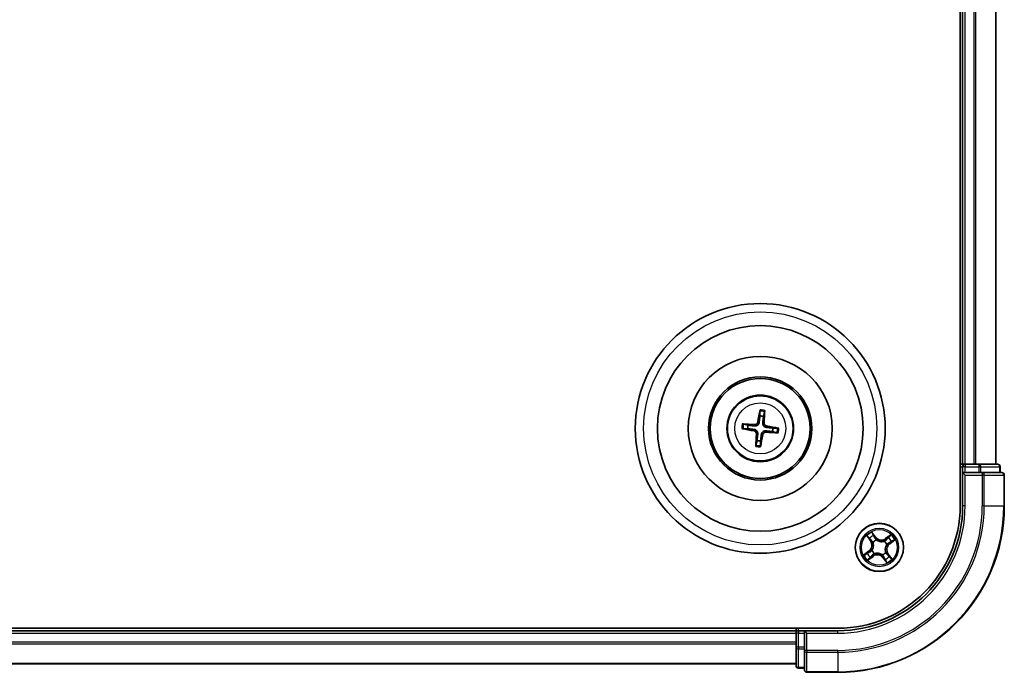
# Model space of a CAD drawing. Units: millimetres. Extents: x 0 to 7284, y 0 to 1546.
# Drawn here: x 2078 to 2196, y 789 to 868 of the extents above; entities that cross this region are included whole.
import ezdxf

# ---------------------------------------------------------------- set-up
doc = ezdxf.new("R2010")
doc.units = ezdxf.units.MM
doc.layers.add('Visible (ISO)', color=7, linetype='Continuous', lineweight=35)
doc.layers.add('Visible Narrow (ISO)', color=7, linetype='Continuous', lineweight=25)

msp = doc.modelspace()

# ---------------------------------------------------------------- linework, layer by layer
at = {"layer": 'Visible (ISO)'}
for p, q in [((2190.5106, 929.1573), (2190.5106, 809.1573)), ((2190.8106, 924.1573), (2190.8106, 814.1573)), ((2194.8106, 814.1573), (2194.8106, 924.1573)), ((2166.4718, 820.5301), (2166.4757, 819.9583)), ((2166.8963, 819.9083), (2167.0342, 820.4632)), ((2164.4378, 818.4185), (2165.0095, 818.4224)), ((2165.0595, 818.8431), (2164.5046, 818.9809)), ((2167.9616, 818.0715), (2168.5165, 817.9337)), ((2168.5833, 818.4961), (2168.0116, 818.4922)), ((2166.1248, 817.0063), (2165.9869, 816.4514)), ((2166.5493, 816.3845), (2166.5454, 816.9563)), ((2190.8106, 814.1573), (2190.5106, 814.1573)), ((2191.1106, 814.1573), (2190.8106, 814.1573)), ((2190.8106, 813.8573), (2190.8106, 813.1573)), ((2192.17, 814.1573), (2191.1106, 814.1573)), ((2192.3936, 814.1573), (2192.17, 814.1573)), ((2192.7692, 814.1573), (2192.3936, 814.1573)), ((2195.0106, 814.1573), (2192.7692, 814.1573)), ((2195.3106, 813.1573), (2195.3106, 813.8573)), ((2190.8106, 813.1573), (2190.8106, 809.1573)), ((2190.8106, 813.1573), (2191.1106, 812.8573)), ((2191.1106, 813.1573), (2190.8106, 813.1573)), ((2191.1106, 813.1573), (2192.7692, 813.1573)), ((2193.17, 813.1573), (2192.7692, 813.1573)), ((2195.5106, 813.1573), (2193.17, 813.1573)), ((2195.8106, 809.1573), (2195.8106, 812.8573)), ((2175.8106, 794.4573), (1855.8106, 794.4573)), ((2170.8106, 794.4573), (2170.8106, 794.1573)), ((2170.8106, 794.1573), (1860.8106, 794.1573)), ((2170.8106, 794.1573), (2170.8106, 793.8573)), ((2170.8106, 793.8573), (2170.8106, 792.7978)), ((2171.8106, 794.1573), (2171.1106, 794.1573)), ((2172.1106, 793.8573), (2171.8106, 794.1573)), ((2175.8106, 794.1573), (2171.8106, 794.1573)), ((2171.8106, 794.1573), (2171.8106, 793.8573)), ((2171.8106, 792.1987), (2171.8106, 793.8573)), ((2170.8106, 792.7978), (2170.8106, 792.5742)), ((2170.8106, 792.5742), (2170.8106, 792.1987)), ((2170.8106, 792.1987), (2170.8106, 789.9573)), ((2171.8106, 792.1987), (2171.8106, 791.7978)), ((2171.8106, 791.7978), (2171.8106, 789.4573)), ((1860.8106, 790.1573), (2170.8106, 790.1573)), ((2171.1106, 789.6573), (2171.8106, 789.6573)), ((2172.1106, 789.1573), (2175.8106, 789.1573))]:
    msp.add_line(p, q, dxfattribs=at)
for centre, radius in [((2166.5106, 818.4573), 15), ((2166.5106, 818.4573), 12.35), ((2166.5106, 818.4573), 8.65), ((2166.5106, 818.4573), 6.2), ((2166.5106, 818.4573), 6), ((2166.5106, 818.4573), 4), ((2180.8106, 804.1573), 2.9)]:
    msp.add_circle(centre, radius, dxfattribs=at)
for centre, radius, start, end in [((2166.5106, 818.4573), 1.5014, 75.111042, 91.331639), ((2166.5106, 818.4573), 1.5014, 165.111042, 181.331639), ((2166.5106, 818.4573), 1.5014, 345.111042, 1.331639), ((2166.5106, 818.4573), 1.5014, 255.111042, 271.331639), ((2191.1106, 813.8573), 0.3, 90, 180), ((2195.0106, 813.8573), 0.3, 0, 90), ((2195.5106, 812.8573), 0.3, 0, 90), ((2175.8106, 809.1573), 20, 270, 0), ((2175.8106, 809.1573), 15, 270, 0), ((2175.8106, 809.1573), 14.7, 270, 0), ((2171.1106, 793.8573), 0.3, 90, 180), ((2171.1106, 789.9573), 0.3, 180, 270), ((2172.1106, 789.4573), 0.3, 180, 270)]:
    msp.add_arc(centre, radius, start, end, dxfattribs=at)
for centre, major_axis, start_param, end_param in [((2166.6484, 818.4337), (-1.0965, -6.4053), 4.36827571, 4.60726001), ((2166.3711, 818.4667), (0.4356, 6.4839), 4.81751795, 5.05650225), ((2166.5341, 818.5951), (6.4053, -1.0965), 4.36827571, 4.60726001), ((2166.5012, 818.3178), (-6.4839, 0.4356), 4.81751795, 5.05650225), ((2166.487, 818.3195), (-6.4053, 1.0965), 4.36827571, 4.60726001), ((2166.6501, 818.4479), (-0.4356, -6.4839), 4.81751795, 5.05650225), ((2166.3727, 818.4809), (1.0965, 6.4053), 4.36827571, 4.60726001), ((2166.5199, 818.5968), (6.4839, -0.4356), 4.81751795, 5.05650225)]:
    msp.add_ellipse(centre, major_axis=major_axis, ratio=0.08715574, start_param=start_param, end_param=end_param, dxfattribs=at)
for points, knots in [([(2166.4718, 820.5301), (2166.4718, 820.5361), (2166.4721, 820.5445), (2166.4738, 820.5642), (2166.4755, 820.5795), (2166.4793, 820.6081), (2166.4821, 820.6263), (2166.4871, 820.6555), (2166.4901, 820.6713), (2166.4928, 820.6846)], [0.0427285001, 0.0427285001, 0.0427285001, 0.0427285001, 0.0464696768, 0.0464696768, 0.0511089018, 0.0511089018, 0.0558160505, 0.0558160505, 0.05997866, 0.05997866, 0.05997866, 0.05997866]), ([(2167.05, 820.6184), (2167.0495, 820.6048), (2167.0486, 820.5887), (2167.0467, 820.5592), (2167.0451, 820.5408), (2167.0421, 820.5122), (2167.0402, 820.4969), (2167.0372, 820.4773), (2167.0356, 820.4691), (2167.0342, 820.4632)], [0.0145600729, 0.0145600729, 0.0145600729, 0.0145600729, 0.0187226824, 0.0187226824, 0.0234298311, 0.0234298311, 0.0280690561, 0.0280690561, 0.0318102328, 0.0318102328, 0.0318102328, 0.0318102328]), ([(2166.2082, 819.2009), (2166.2009, 819.1601), (2166.185, 819.1179), (2166.1376, 819.0433), (2166.1061, 819.0109), (2166.038, 818.9626), (2165.997, 818.9436), (2165.9224, 818.9263), (2165.8898, 818.9237), (2165.8585, 818.9255)], [0, 0, 0, 0, 0.0124997785, 0.0124997785, 0.0249995571, 0.0249995571, 0.0375236714, 0.0375236714, 0.0466766062, 0.0466766062, 0.0466766062, 0.0466766062]), ([(2164.4378, 818.4185), (2164.4318, 818.4185), (2164.4234, 818.4189), (2164.4037, 818.4205), (2164.3883, 818.4222), (2164.3598, 818.4261), (2164.3415, 818.4289), (2164.3124, 818.4339), (2164.2966, 818.4368), (2164.2833, 818.4395)], [0.0427285001, 0.0427285001, 0.0427285001, 0.0427285001, 0.0464696768, 0.0464696768, 0.0511089018, 0.0511089018, 0.0558160505, 0.0558160505, 0.05997866, 0.05997866, 0.05997866, 0.05997866]), ([(2164.3495, 818.9967), (2164.3631, 818.9962), (2164.3791, 818.9954), (2164.4086, 818.9934), (2164.427, 818.9919), (2164.4557, 818.9889), (2164.471, 818.987), (2164.4905, 818.9839), (2164.4988, 818.9823), (2164.5046, 818.9809)], [0.0145600729, 0.0145600729, 0.0145600729, 0.0145600729, 0.0187226824, 0.0187226824, 0.0234298311, 0.0234298311, 0.0280690561, 0.0280690561, 0.0318102328, 0.0318102328, 0.0318102328, 0.0318102328]), ([(2165.767, 818.155), (2165.8077, 818.1476), (2165.8499, 818.1317), (2165.9245, 818.0843), (2165.957, 818.0528), (2166.0052, 817.9848), (2166.0242, 817.9437), (2166.0415, 817.8691), (2166.0442, 817.8365), (2166.0424, 817.8053)], [0, 0, 0, 0, 0.0124997785, 0.0124997785, 0.0249995571, 0.0249995571, 0.0375236714, 0.0375236714, 0.0466766062, 0.0466766062, 0.0466766062, 0.0466766062]), ([(2165.796, 818.3243), (2165.8399, 818.3188), (2165.8833, 818.3071), (2165.9565, 818.2769), (2165.9926, 818.2572), (2166.0595, 818.2074), (2166.0903, 818.1773), (2166.1398, 818.1144), (2166.1619, 818.0774), (2166.1946, 818.0008), (2166.2053, 817.9609), (2166.2175, 817.8827), (2166.2187, 817.8378), (2166.2138, 817.7938)], [0.2229562709, 0.2229562709, 0.2229562709, 0.2229562709, 0.2366879527, 0.2366879527, 0.2486991176, 0.2486991176, 0.2607102824, 0.2607102824, 0.2727214473, 0.2727214473, 0.2847326122, 0.2847326122, 0.298464294, 0.298464294, 0.298464294, 0.298464294]), ([(2166.3776, 819.1719), (2166.3721, 819.128), (2166.3604, 819.0846), (2166.3302, 819.0114), (2166.3104, 818.9752), (2166.2606, 818.9083), (2166.2305, 818.8776), (2166.1676, 818.8281), (2166.1307, 818.806), (2166.054, 818.7733), (2166.0142, 818.7626), (2165.936, 818.7504), (2165.891, 818.7492), (2165.847, 818.7541)], [0.2229562709, 0.2229562709, 0.2229562709, 0.2229562709, 0.2366879527, 0.2366879527, 0.2486991176, 0.2486991176, 0.2607102824, 0.2607102824, 0.2727214473, 0.2727214473, 0.2847326122, 0.2847326122, 0.298464294, 0.298464294, 0.298464294, 0.298464294]), ([(2166.6435, 817.7427), (2166.649, 817.7866), (2166.6607, 817.83), (2166.6909, 817.9032), (2166.7107, 817.9394), (2166.7605, 818.0063), (2166.7906, 818.037), (2166.8535, 818.0866), (2166.8904, 818.1086), (2166.9671, 818.1413), (2167.0069, 818.152), (2167.0851, 818.1643), (2167.1301, 818.1655), (2167.1741, 818.1605)], [0.2229562709, 0.2229562709, 0.2229562709, 0.2229562709, 0.2366879527, 0.2366879527, 0.2486991176, 0.2486991176, 0.2607102824, 0.2607102824, 0.2727214473, 0.2727214473, 0.2847326122, 0.2847326122, 0.298464294, 0.298464294, 0.298464294, 0.298464294]), ([(2167.2252, 818.5903), (2167.1812, 818.5958), (2167.1378, 818.6075), (2167.0646, 818.6377), (2167.0285, 818.6575), (2166.9616, 818.7072), (2166.9308, 818.7373), (2166.8813, 818.8002), (2166.8592, 818.8372), (2166.8265, 818.9139), (2166.8158, 818.9537), (2166.8036, 819.0319), (2166.8024, 819.0768), (2166.8073, 819.1208)], [0.2229562709, 0.2229562709, 0.2229562709, 0.2229562709, 0.2366879527, 0.2366879527, 0.2486991176, 0.2486991176, 0.2607102824, 0.2607102824, 0.2727214473, 0.2727214473, 0.2847326122, 0.2847326122, 0.298464294, 0.298464294, 0.298464294, 0.298464294]), ([(2167.2541, 818.7596), (2167.2134, 818.767), (2167.1712, 818.7829), (2167.0966, 818.8303), (2167.0641, 818.8618), (2167.0159, 818.9298), (2166.9969, 818.9709), (2166.9796, 819.0455), (2166.9769, 819.0781), (2166.9787, 819.1093)], [0, 0, 0, 0, 0.0124997785, 0.0124997785, 0.0249995571, 0.0249995571, 0.0375236714, 0.0375236714, 0.0466766062, 0.0466766062, 0.0466766062, 0.0466766062]), ([(2168.5833, 818.4961), (2168.5894, 818.4961), (2168.5977, 818.4957), (2168.6174, 818.4941), (2168.6328, 818.4924), (2168.6613, 818.4886), (2168.6796, 818.4858), (2168.7087, 818.4808), (2168.7245, 818.4778), (2168.7378, 818.4751)], [0.0427285001, 0.0427285001, 0.0427285001, 0.0427285001, 0.0464696768, 0.0464696768, 0.0511089018, 0.0511089018, 0.0558160505, 0.0558160505, 0.05997866, 0.05997866, 0.05997866, 0.05997866]), ([(2166.8129, 817.7137), (2166.8202, 817.7545), (2166.8361, 817.7967), (2166.8835, 817.8713), (2166.915, 817.9037), (2166.9831, 817.952), (2167.0241, 817.971), (2167.0987, 817.9883), (2167.1313, 817.9909), (2167.1626, 817.9891)], [0, 0, 0, 0, 0.0124997785, 0.0124997785, 0.0249995571, 0.0249995571, 0.0375236714, 0.0375236714, 0.0466766062, 0.0466766062, 0.0466766062, 0.0466766062]), ([(2168.6716, 817.9179), (2168.658, 817.9184), (2168.642, 817.9192), (2168.6125, 817.9212), (2168.5941, 817.9228), (2168.5654, 817.9257), (2168.5501, 817.9276), (2168.5306, 817.9307), (2168.5223, 817.9323), (2168.5165, 817.9337)], [0.0145600729, 0.0145600729, 0.0145600729, 0.0145600729, 0.0187226824, 0.0187226824, 0.0234298311, 0.0234298311, 0.0280690561, 0.0280690561, 0.0318102328, 0.0318102328, 0.0318102328, 0.0318102328]), ([(2165.9711, 816.2963), (2165.9716, 816.3098), (2165.9725, 816.3259), (2165.9744, 816.3554), (2165.976, 816.3738), (2165.979, 816.4024), (2165.9809, 816.4178), (2165.9839, 816.4373), (2165.9855, 816.4455), (2165.9869, 816.4514)], [0.0145600729, 0.0145600729, 0.0145600729, 0.0145600729, 0.0187226824, 0.0187226824, 0.0234298311, 0.0234298311, 0.0280690561, 0.0280690561, 0.0318102328, 0.0318102328, 0.0318102328, 0.0318102328]), ([(2166.5493, 816.3845), (2166.5494, 816.3785), (2166.549, 816.3701), (2166.5473, 816.3504), (2166.5456, 816.3351), (2166.5418, 816.3065), (2166.539, 816.2883), (2166.534, 816.2591), (2166.5311, 816.2433), (2166.5284, 816.23)], [0.0427285001, 0.0427285001, 0.0427285001, 0.0427285001, 0.0464696768, 0.0464696768, 0.0511089018, 0.0511089018, 0.0558160505, 0.0558160505, 0.05997866, 0.05997866, 0.05997866, 0.05997866])]:
    msp.add_open_spline(points, degree=3, knots=knots, dxfattribs=at)
for points, weights in [([(2166.4757, 819.9583), (2166.4097, 819.4271), (2166.3776, 819.1719)], [1, 1.44873413118, 1.8284082018]), ([(2166.8073, 819.1208), (2166.8359, 819.3765), (2166.8963, 819.9083)], [1.8284082018, 1.44873413118, 1]), ([(2165.0095, 818.4224), (2165.5407, 818.3565), (2165.796, 818.3243)], [1, 1.44873413118, 1.8284082018]), ([(2165.847, 818.7541), (2165.5914, 818.7827), (2165.0595, 818.8431)], [1.8284082018, 1.44873413118, 1]), ([(2167.1741, 818.1605), (2167.4297, 818.1319), (2167.9616, 818.0715)], [1.8284082018, 1.44873413118, 1]), ([(2168.0116, 818.4922), (2167.4804, 818.5581), (2167.2252, 818.5903)], [1, 1.44873413118, 1.8284082018]), ([(2166.2138, 817.7938), (2166.1852, 817.5381), (2166.1248, 817.0063)], [1.8284082018, 1.44873413118, 1]), ([(2166.5454, 816.9563), (2166.6114, 817.4875), (2166.6435, 817.7427)], [1, 1.44873413118, 1.8284082018])]:
    msp.add_rational_spline(points, weights, degree=2, dxfattribs=at)
at = {"layer": 'Visible Narrow (ISO)'}
for p, q in [((2191.1106, 814.1573), (2191.1106, 924.1573)), ((2192.17, 924.1573), (2192.17, 814.1573)), ((2192.4005, 814.1573), (2192.4005, 924.1573)), ((2194.741, 924.1573), (2194.741, 814.1573)), ((2166.2082, 819.2009), (2166.3776, 819.1719)), ((2165.767, 818.155), (2165.796, 818.3243)), ((2165.8585, 818.9255), (2165.847, 818.7541)), ((2166.9787, 819.1093), (2166.8073, 819.1208)), ((2167.1626, 817.9891), (2167.1741, 818.1605)), ((2167.2541, 818.7596), (2167.2252, 818.5903)), ((2166.0424, 817.8053), (2166.2138, 817.7938)), ((2166.8129, 817.7137), (2166.6435, 817.7427)), ((2190.5106, 813.8573), (2190.8106, 813.8573)), ((2191.1106, 813.8573), (2190.8106, 813.8573)), ((2191.1106, 814.1573), (2191.1106, 813.8573)), ((2191.1106, 813.1573), (2191.1106, 813.8573)), ((2191.1106, 813.8573), (2192.7692, 813.8573)), ((2192.7692, 814.1573), (2192.7692, 813.8573)), ((2192.9997, 813.8573), (2192.7692, 813.8573)), ((2192.7692, 813.8573), (2192.7692, 813.1573)), ((2192.9997, 813.8573), (2195.241, 813.8573)), ((2192.9997, 813.1573), (2192.9997, 813.8573)), ((2195.3106, 813.8573), (2195.241, 813.8573)), ((2195.241, 813.8573), (2195.241, 813.1573)), ((2191.1106, 809.1573), (2191.1106, 812.8573)), ((2191.1106, 812.8573), (2193.17, 812.8573)), ((2193.17, 813.1573), (2193.17, 812.8573)), ((2193.17, 812.8573), (2193.17, 809.1573)), ((2193.4005, 812.8573), (2193.17, 812.8573)), ((2193.4005, 809.1573), (2193.4005, 812.8573)), ((2193.4005, 812.8573), (2195.741, 812.8573)), ((2195.741, 812.8573), (2195.741, 809.1573)), ((2195.8106, 812.8573), (2195.741, 812.8573)), ((2191.1106, 809.1573), (2190.8106, 809.1573)), ((2193.4005, 809.1573), (2193.17, 809.1573)), ((2193.4005, 809.1573), (2195.741, 809.1573)), ((2195.741, 809.1573), (2195.8106, 809.1573)), ((2179.2875, 805.5444), (2179.743, 804.9117)), ((2179.7834, 804.9408), (2179.4971, 805.3386)), ((2180.3905, 805.3952), (2179.9132, 806.0117)), ((2180.0511, 805.7522), (2180.3511, 805.3647)), ((2180.3511, 805.3647), (2180.2937, 805.3202)), ((2180.3511, 805.3647), (2180.3905, 805.3952)), ((2180.4475, 805.0555), (2180.4555, 805.0358)), ((2182.1977, 805.6804), (2181.5649, 805.2249)), ((2181.594, 805.1844), (2181.5649, 805.2249)), ((2181.594, 805.1844), (2181.9918, 805.4708)), ((2181.594, 805.1844), (2181.6365, 805.1255)), ((2182.0484, 804.5774), (2182.6649, 805.0547)), ((2179.7834, 804.9408), (2179.743, 804.9117)), ((2179.7834, 804.9408), (2179.8424, 804.9832)), ((2180.0691, 804.7473), (2180.0525, 804.7605)), ((2181.4005, 804.8987), (2181.4138, 804.9154)), ((2181.7088, 804.5203), (2181.689, 804.5123)), ((2182.0179, 804.6168), (2181.9735, 804.6742)), ((2182.4055, 804.9168), (2182.0179, 804.6168)), ((2182.0179, 804.6168), (2182.0484, 804.5774)), ((2179.5727, 803.7372), (2178.9562, 803.26)), ((2179.2156, 803.3978), (2179.6032, 803.6979)), ((2179.4234, 802.6342), (2180.0562, 803.0897)), ((2179.6032, 803.6979), (2179.5727, 803.7372)), ((2179.6032, 803.6979), (2179.6476, 803.6404)), ((2180.0271, 803.1302), (2179.6293, 802.8438)), ((2179.9123, 803.7943), (2179.9321, 803.8023)), ((2180.0271, 803.1302), (2179.9846, 803.1891)), ((2180.0271, 803.1302), (2180.0562, 803.0897)), ((2180.2206, 803.4159), (2180.2073, 803.3992)), ((2181.1736, 803.2591), (2181.1656, 803.2789)), ((2181.27, 802.9499), (2181.2306, 802.9194)), ((2181.2306, 802.9194), (2181.7079, 802.303)), ((2181.27, 802.9499), (2181.3274, 802.9944)), ((2181.5701, 802.5624), (2181.27, 802.9499)), ((2181.552, 803.5674), (2181.5686, 803.5541)), ((2181.8377, 803.3738), (2181.7787, 803.3314)), ((2181.8377, 803.3738), (2181.8781, 803.4029)), ((2181.8377, 803.3738), (2182.124, 802.976)), ((2182.3336, 802.7702), (2181.8781, 803.4029)), ((2171.1106, 794.1573), (2171.1106, 794.4573)), ((1860.8106, 793.8573), (2170.8106, 793.8573)), ((2171.1106, 793.8573), (2170.8106, 793.8573)), ((2171.1106, 794.1573), (2171.1106, 793.8573)), ((2171.1106, 793.8573), (2171.8106, 793.8573)), ((2171.1106, 792.1987), (2171.1106, 793.8573)), ((2172.1106, 793.8573), (2175.8106, 793.8573)), ((2172.1106, 791.7978), (2172.1106, 793.8573)), ((2175.8106, 793.8573), (2175.8106, 794.1573)), ((2170.8106, 792.7978), (1860.8106, 792.7978)), ((1860.8106, 792.5674), (2170.8106, 792.5674)), ((2171.1106, 792.1987), (2170.8106, 792.1987)), ((2171.1106, 792.1987), (2171.1106, 791.9682)), ((2171.8106, 792.1987), (2171.1106, 792.1987)), ((2171.1106, 789.7268), (2171.1106, 791.9682)), ((2171.1106, 791.9682), (2171.8106, 791.9682)), ((2172.1106, 791.7978), (2171.8106, 791.7978)), ((2175.8106, 791.7978), (2172.1106, 791.7978)), ((2172.1106, 791.7978), (2172.1106, 791.5674)), ((2172.1106, 791.5674), (2175.8106, 791.5674)), ((2172.1106, 789.2268), (2172.1106, 791.5674)), ((2175.8106, 791.5674), (2175.8106, 791.7978)), ((2175.8106, 791.5674), (2175.8106, 789.2268)), ((2170.8106, 790.2268), (1860.8106, 790.2268)), ((2171.1106, 789.7268), (2171.1106, 789.6573)), ((2171.8106, 789.7268), (2171.1106, 789.7268)), ((2175.8106, 789.2268), (2172.1106, 789.2268)), ((2172.1106, 789.2268), (2172.1106, 789.1573)), ((2175.8106, 789.2268), (2175.8106, 789.1573))]:
    msp.add_line(p, q, dxfattribs=at)
for centre, radius in [((2166.5106, 818.4573), 14), ((2166.5106, 818.4573), 3.9074), ((2166.5106, 818.4573), 3.0689), ((2180.8106, 804.1573), 2.8677), ((2180.8106, 804.1573), 2.3092), ((2180.8106, 804.1573), 2.1415)]:
    msp.add_circle(centre, radius, dxfattribs=at)
for centre, radius, start, end in [((2166.5106, 818.4573), 2.0731, 75.370421, 91.072261), ((2166.5106, 818.4573), 2.2274, 75.98473, 90.457951), ((2166.5106, 818.4573), 2.2274, 165.98473, 180.457951), ((2166.5106, 818.4573), 2.0731, 165.370421, 181.072261), ((2166.5106, 818.4573), 2.0731, 345.370421, 1.072261), ((2166.5106, 818.4573), 2.2274, 345.98473, 0.457951), ((2166.5106, 818.4573), 2.2274, 255.98473, 270.457951), ((2166.5106, 818.4573), 2.0731, 255.370421, 271.072261), ((2175.8106, 809.1573), 17.3595, 270, 0), ((2175.8106, 809.1573), 19.9305, 270, 0), ((2175.8106, 809.1573), 17.59, 270, 0), ((2175.8106, 809.1573), 15.3, 270, 0), ((2180.8106, 804.1573), 2.0601, 115.82324, 137.674076), ((2180.8106, 804.1573), 1.6122, 116.441137, 137.056179), ((2180.8106, 804.1573), 0.9688, 112.006702, 141.490614), ((2180.8106, 804.1573), 0.9475, 112.006702, 141.490614), ((2181.0659, 805.9181), 0.904, 217.748658, 305.748658), ((2181.0659, 805.9181), 0.8542, 217.748658, 305.748658), ((2180.8106, 804.1573), 1.6122, 26.441137, 47.056179), ((2180.8106, 804.1573), 2.0601, 25.82324, 47.674076), ((2179.0497, 804.4127), 0.8542, 307.748658, 35.748658), ((2179.0497, 804.4127), 0.904, 307.748658, 35.748658), ((2180.8106, 804.1573), 0.9475, 22.006702, 51.490614), ((2180.8106, 804.1573), 0.9688, 22.006702, 51.490614), ((2182.5714, 803.902), 0.904, 127.748658, 215.748658), ((2182.5714, 803.902), 0.8542, 127.748658, 215.748658), ((2180.8106, 804.1573), 2.0601, 205.82324, 227.674076), ((2180.8106, 804.1573), 1.6122, 206.441137, 227.056179), ((2180.8106, 804.1573), 0.9688, 202.006702, 231.490614), ((2180.8106, 804.1573), 0.9475, 202.006702, 231.490614), ((2180.5552, 802.3965), 0.904, 37.748658, 125.748658), ((2180.5552, 802.3965), 0.8542, 37.748658, 125.748658), ((2180.8106, 804.1573), 0.9475, 292.006702, 321.490614), ((2180.8106, 804.1573), 0.9688, 292.006702, 321.490614), ((2180.8106, 804.1573), 1.6122, 296.441137, 317.056179), ((2180.8106, 804.1573), 2.0601, 295.82324, 317.674076)]:
    msp.add_arc(centre, radius, start, end, dxfattribs=at)
for centre, major_axis, ratio, start_param, end_param in [((2192.7692, 813.8573), (0, 0.3), 0.76822128, 4.71238898, 6.28318531), ((2195.0106, 813.8573), (0, 0.3), 0.76822128, 4.71238898, 6.28318531), ((2193.17, 812.8573), (0, 0.3), 0.76822128, 4.71238898, 6.28318531), ((2195.5106, 812.8573), (0, 0.3), 0.76822128, 4.71238898, 6.28318531), ((2179.5375, 805.3677), (-0.0388, -0.0315), 0.54850665, 4.7835784, 6.17876057), ((2179.6632, 805.2251), (-0.0348, -0.0359), 0.89574018, 4.73044269, 6.08586581), ((2179.8828, 805.0123), (-0.0348, -0.0359), 0.89572054, 4.73483766, 6.08588361), ((2180.0117, 805.7218), (0.0412, 0.0283), 0.54850665, 0.10442473, 1.4996069), ((2180.1126, 805.5607), (0.0443, 0.0232), 0.89574018, 0.19731949, 1.55274262), ((2180.2543, 805.2897), (0.0443, 0.0232), 0.89572054, 0.1973017, 1.54834765), ((2180.4643, 805.014), (0.034, 0.0367), 0.87684641, 0.18229136, 1.17990219), ((2180.4643, 805.014), (0.0293, 0.0405), 0.41070123, 0.09573579, 1.31868747), ((2181.6656, 805.0851), (-0.0359, 0.0348), 0.89572054, 4.73483766, 6.08588361), ((2181.8784, 805.3047), (-0.0359, 0.0348), 0.89574018, 4.73044269, 6.08586581), ((2182.0209, 805.4304), (-0.0315, 0.0388), 0.54850665, 4.7835784, 6.17876057), ((2179.9539, 803.8111), (-0.0367, 0.034), 0.87684641, 0.18229136, 1.17990219), ((2179.9539, 803.8111), (-0.0405, 0.0293), 0.41070123, 0.09573579, 1.31868747), ((2180.0875, 804.7326), (-0.0448, -0.0222), 0.87684642, 5.10328313, 6.10089396), ((2180.0875, 804.7326), (-0.0472, -0.0166), 0.41070123, 4.96449783, 6.18744952), ((2181.3859, 804.8804), (-0.0222, 0.0448), 0.87684642, 5.10328313, 6.10089396), ((2181.3859, 804.8804), (-0.0166, 0.0472), 0.41070123, 4.96449783, 6.18744952), ((2181.6672, 804.5035), (0.0405, -0.0293), 0.41070123, 0.09573579, 1.31868747), ((2181.6672, 804.5035), (0.0367, -0.034), 0.87684641, 0.18229136, 1.17990219), ((2181.943, 804.7136), (0.0232, -0.0443), 0.89572054, 0.1973017, 1.54834765), ((2182.214, 804.8552), (0.0232, -0.0443), 0.89574018, 0.19731949, 1.55274262), ((2182.375, 804.9562), (0.0283, -0.0412), 0.54850665, 0.10442473, 1.4996069), ((2179.2461, 803.3584), (-0.0283, 0.0412), 0.54850665, 0.10442473, 1.4996069), ((2179.4071, 803.4594), (-0.0232, 0.0443), 0.89574018, 0.19731949, 1.55274262), ((2179.6002, 802.8842), (0.0315, -0.0388), 0.54850665, 4.7835784, 6.17876057), ((2179.6781, 803.601), (-0.0232, 0.0443), 0.89572054, 0.1973017, 1.54834765), ((2179.7427, 803.0099), (0.0359, -0.0348), 0.89574018, 4.73044269, 6.08586581), ((2179.9555, 803.2295), (0.0359, -0.0348), 0.89572054, 4.73483766, 6.08588361), ((2180.2352, 803.4343), (0.0222, -0.0448), 0.87684642, 5.10328313, 6.10089396), ((2180.2352, 803.4343), (0.0166, -0.0472), 0.41070123, 4.96449783, 6.18744952), ((2181.1568, 803.3006), (-0.0293, -0.0405), 0.41070123, 0.09573579, 1.31868747), ((2181.1568, 803.3006), (-0.034, -0.0367), 0.87684641, 0.18229136, 1.17990219), ((2181.3668, 803.0249), (-0.0443, -0.0232), 0.89572054, 0.1973017, 1.54834765), ((2181.5085, 802.7539), (-0.0443, -0.0232), 0.89574018, 0.19731949, 1.55274262), ((2181.5336, 803.582), (0.0472, 0.0166), 0.41070123, 4.96449783, 6.18744952), ((2181.5336, 803.582), (0.0448, 0.0222), 0.87684642, 5.10328313, 6.10089396), ((2181.7383, 803.3023), (0.0348, 0.0359), 0.89572054, 4.73483766, 6.08588361), ((2181.9579, 803.0895), (0.0348, 0.0359), 0.89574018, 4.73044269, 6.08586581), ((2182.0836, 802.9469), (0.0388, 0.0315), 0.54850665, 4.7835784, 6.17876057), ((2181.6094, 802.5929), (-0.0412, -0.0283), 0.54850665, 0.10442473, 1.4996069), ((2171.1106, 792.1987), (-0.3, 0), 0.76822128, 0, 1.57079633), ((2172.1106, 791.7978), (-0.3, 0), 0.76822128, 0, 1.57079633), ((2171.1106, 789.9573), (-0.3, 0), 0.76822128, 0, 1.57079633), ((2172.1106, 789.4573), (-0.3, 0), 0.76822128, 0, 1.57079633)]:
    msp.add_ellipse(centre, major_axis=major_axis, ratio=ratio, start_param=start_param, end_param=end_param, dxfattribs=at)
for points, knots in [([(2179.5175, 805.3867), (2179.5082, 805.3985), (2179.4972, 805.4097), (2179.4659, 805.4374), (2179.4441, 805.4531), (2179.4004, 805.4812), (2179.3789, 805.4939), (2179.334, 805.5193), (2179.3107, 805.5319), (2179.2875, 805.5444)], [0, 0, 0, 0, 0.0059340385, 0.0059340385, 0.0154285, 0.0154285, 0.0237449879, 0.0237449879, 0.0323943032, 0.0323943032, 0.0323943032, 0.0323943032]), ([(2179.2875, 805.5444), (2179.3077, 805.5267), (2179.328, 805.5088), (2179.3674, 805.4734), (2179.3864, 805.4559), (2179.4257, 805.4184), (2179.4457, 805.3982), (2179.476, 805.3647), (2179.487, 805.3517), (2179.4971, 805.3386)], [-0.0323943032, -0.0323943032, -0.0323943032, -0.0323943032, -0.0237449879, -0.0237449879, -0.0154285, -0.0154285, -0.0059340385, -0.0059340385, 0, 0, 0, 0]), ([(2179.4971, 805.3386), (2179.5225, 805.3072), (2179.5463, 805.279), (2179.5887, 805.2309), (2179.6073, 805.211), (2179.6228, 805.196)], [0, 0, 0, 0, 0.014491423, 0.014491423, 0.0289828459, 0.0289828459, 0.0289828459, 0.0289828459]), ([(2179.6304, 805.2557), (2179.6164, 805.2693), (2179.5996, 805.2875), (2179.5615, 805.3318), (2179.5402, 805.3578), (2179.5175, 805.3867)], [-0.0289828459, -0.0289828459, -0.0289828459, -0.0289828459, -0.014491423, -0.014491423, 0, 0, 0, 0]), ([(2179.6228, 805.196), (2179.6594, 805.1606), (2179.696, 805.1251), (2179.7692, 805.0542), (2179.8058, 805.0187), (2179.8424, 804.9832)], [0, 0, 0, 0, 0.0343899271, 0.0343899271, 0.0687798542, 0.0687798542, 0.0687798542, 0.0687798542]), ([(2179.8499, 805.0427), (2179.8133, 805.0782), (2179.7767, 805.1137), (2179.7036, 805.1847), (2179.667, 805.2202), (2179.6304, 805.2557)], [-0.0687798542, -0.0687798542, -0.0687798542, -0.0687798542, -0.0343899271, -0.0343899271, 0, 0, 0, 0]), ([(2180.0525, 804.7605), (2180.0336, 804.8005), (2180.0126, 804.8376), (2179.9489, 804.9357), (2179.9021, 804.992), (2179.8499, 805.0427)], [-0.0764653604, -0.0764653604, -0.0764653604, -0.0764653604, -0.0491206273, -0.0491206273, 0, 0, 0, 0]), ([(2180.0511, 805.7522), (2180.0373, 805.7712), (2180.0242, 805.7919), (2179.9918, 805.848), (2179.9733, 805.8847), (2179.9409, 805.9519), (2179.927, 805.9819), (2179.9132, 806.0117)], [-0.0320559737, -0.0320559737, -0.0320559737, -0.0320559737, -0.0236501899, -0.0236501899, -0.0102009359, -0.0102009359, 0.0003383294, 0.0003383294, 0.0003383294, 0.0003383294]), ([(2179.9132, 806.0117), (2179.9198, 805.9803), (2179.9265, 805.9485), (2179.9434, 805.8781), (2179.9539, 805.8401), (2179.9767, 805.7839), (2179.9868, 805.7637), (2179.9991, 805.7463)], [-0.0003383294, -0.0003383294, -0.0003383294, -0.0003383294, 0.0102009359, 0.0102009359, 0.0236501899, 0.0236501899, 0.0320559737, 0.0320559737, 0.0320559737, 0.0320559737]), ([(2179.9991, 805.7463), (2180.0203, 805.7165), (2180.039, 805.6889), (2180.0707, 805.6397), (2180.0835, 805.6182), (2180.0927, 805.6008)], [-0.0289828459, -0.0289828459, -0.0289828459, -0.0289828459, -0.0145850634, -0.0145850634, 0, 0, 0, 0]), ([(2180.152, 805.5912), (2180.142, 805.6104), (2180.1281, 805.6341), (2180.094, 805.6885), (2180.0738, 805.7192), (2180.0511, 805.7522)], [0, 0, 0, 0, 0.0145850634, 0.0145850634, 0.0289828459, 0.0289828459, 0.0289828459, 0.0289828459]), ([(2180.0927, 805.6008), (2180.1163, 805.5557), (2180.14, 805.5105), (2180.1872, 805.4202), (2180.2109, 805.3751), (2180.2345, 805.3299)], [-0.0687798542, -0.0687798542, -0.0687798542, -0.0687798542, -0.0343899271, -0.0343899271, 0, 0, 0, 0]), ([(2180.2937, 805.3202), (2180.2701, 805.3654), (2180.2465, 805.4106), (2180.1992, 805.5009), (2180.1756, 805.5461), (2180.152, 805.5912)], [0, 0, 0, 0, 0.0343899271, 0.0343899271, 0.0687798542, 0.0687798542, 0.0687798542, 0.0687798542]), ([(2180.2345, 805.3299), (2180.2683, 805.2654), (2180.309, 805.2045), (2180.3849, 805.1156), (2180.4146, 805.085), (2180.4475, 805.0555)], [-0.0982412545, -0.0982412545, -0.0982412545, -0.0982412545, -0.0491206273, -0.0491206273, -0.0217758941, -0.0217758941, -0.0217758941, -0.0217758941]), ([(2180.4919, 805.0555), (2180.4614, 805.0841), (2180.4339, 805.1139), (2180.3633, 805.1999), (2180.3253, 805.2585), (2180.2937, 805.3202)], [0.0217758941, 0.0217758941, 0.0217758941, 0.0217758941, 0.0491206273, 0.0491206273, 0.0982412545, 0.0982412545, 0.0982412545, 0.0982412545]), ([(2180.4555, 805.0358), (2180.4692, 805.0261), (2180.4831, 805.0168), (2180.5698, 804.9617), (2180.6506, 804.9232), (2180.7944, 804.8775), (2180.8527, 804.864), (2180.9118, 804.8555), (2180.9709, 804.8469), (2181.0307, 804.8432), (2181.1815, 804.8462), (2181.2698, 804.8602), (2181.3686, 804.8883), (2181.3847, 804.8933), (2181.4005, 804.8987)], [-0.174866013, -0.174866013, -0.174866013, -0.174866013, -0.16940495, -0.16940495, -0.141674077, -0.141674077, -0.124342281, -0.124342281, -0.124342281, -0.107010485, -0.107010485, -0.079279611, -0.079279611, -0.073818549, -0.073818549, -0.073818549, -0.073818549]), ([(2181.3712, 804.9279), (2181.3563, 804.9227), (2181.3412, 804.9177), (2181.2482, 804.8897), (2181.1655, 804.8752), (2181.0254, 804.8707), (2180.9702, 804.8736), (2180.9156, 804.8815), (2180.861, 804.8894), (2180.8072, 804.9023), (2180.6742, 804.9465), (2180.599, 804.9839), (2180.5178, 805.0371), (2180.5047, 805.0462), (2180.4919, 805.0555)], [0.073818549, 0.073818549, 0.073818549, 0.073818549, 0.079279611, 0.079279611, 0.107010485, 0.107010485, 0.124342281, 0.124342281, 0.124342281, 0.141674077, 0.141674077, 0.16940495, 0.16940495, 0.174866013, 0.174866013, 0.174866013, 0.174866013]), ([(2181.6365, 805.1255), (2181.5886, 805.0752), (2181.5355, 805.0299), (2181.4434, 804.9675), (2181.4086, 804.9468), (2181.3712, 804.9279)], [0, 0, 0, 0, 0.0491206273, 0.0491206273, 0.0764653604, 0.0764653604, 0.0764653604, 0.0764653604]), ([(2181.4138, 804.9154), (2181.4538, 804.9343), (2181.4909, 804.9552), (2181.5889, 805.0189), (2181.6452, 805.0658), (2181.6959, 805.118)], [-0.0764653604, -0.0764653604, -0.0764653604, -0.0764653604, -0.0491206273, -0.0491206273, 0, 0, 0, 0]), ([(2181.8493, 805.3451), (2181.8138, 805.3085), (2181.7784, 805.2719), (2181.7074, 805.1987), (2181.672, 805.1621), (2181.6365, 805.1255)], [0, 0, 0, 0, 0.0343899271, 0.0343899271, 0.0687798542, 0.0687798542, 0.0687798542, 0.0687798542]), ([(2181.6959, 805.118), (2181.7314, 805.1546), (2181.7669, 805.1911), (2181.8379, 805.2643), (2181.8734, 805.3009), (2181.9089, 805.3375)], [-0.0687798542, -0.0687798542, -0.0687798542, -0.0687798542, -0.0343899271, -0.0343899271, 0, 0, 0, 0]), ([(2181.9918, 805.4708), (2181.9605, 805.4454), (2181.9322, 805.4216), (2181.8841, 805.3792), (2181.8642, 805.3605), (2181.8493, 805.3451)], [0, 0, 0, 0, 0.014491423, 0.014491423, 0.0289828459, 0.0289828459, 0.0289828459, 0.0289828459]), ([(2181.9089, 805.3375), (2181.9225, 805.3514), (2181.9407, 805.3683), (2181.985, 805.4064), (2182.011, 805.4276), (2182.0399, 805.4504)], [-0.0289828459, -0.0289828459, -0.0289828459, -0.0289828459, -0.014491423, -0.014491423, 0, 0, 0, 0]), ([(2182.1977, 805.6804), (2182.1799, 805.6602), (2182.162, 805.6398), (2182.1266, 805.6005), (2182.1092, 805.5815), (2182.0716, 805.5422), (2182.0515, 805.5221), (2182.018, 805.4918), (2182.0049, 805.4808), (2181.9918, 805.4708)], [-0.0323943032, -0.0323943032, -0.0323943032, -0.0323943032, -0.0237449879, -0.0237449879, -0.0154285, -0.0154285, -0.0059340385, -0.0059340385, 0, 0, 0, 0]), ([(2182.0399, 805.4504), (2182.0518, 805.4597), (2182.0629, 805.4706), (2182.0907, 805.5019), (2182.1063, 805.5238), (2182.1345, 805.5674), (2182.1472, 805.589), (2182.1725, 805.6338), (2182.1851, 805.6572), (2182.1977, 805.6804)], [0, 0, 0, 0, 0.0059340385, 0.0059340385, 0.0154285, 0.0154285, 0.0237449879, 0.0237449879, 0.0323943032, 0.0323943032, 0.0323943032, 0.0323943032]), ([(2182.6649, 805.0547), (2182.6335, 805.048), (2182.6018, 805.0413), (2182.5313, 805.0244), (2182.4933, 805.0139), (2182.4372, 804.9912), (2182.417, 804.9811), (2182.3996, 804.9687)], [-0.0003383294, -0.0003383294, -0.0003383294, -0.0003383294, 0.0102009359, 0.0102009359, 0.0236501899, 0.0236501899, 0.0320559737, 0.0320559737, 0.0320559737, 0.0320559737]), ([(2182.4055, 804.9168), (2182.4244, 804.9306), (2182.4451, 804.9436), (2182.5013, 804.9761), (2182.5379, 804.9946), (2182.6051, 805.027), (2182.6352, 805.0409), (2182.6649, 805.0547)], [-0.0320559737, -0.0320559737, -0.0320559737, -0.0320559737, -0.0236501899, -0.0236501899, -0.0102009359, -0.0102009359, 0.0003383294, 0.0003383294, 0.0003383294, 0.0003383294]), ([(2179.9124, 803.8387), (2179.8837, 803.8082), (2179.854, 803.7806), (2179.768, 803.71), (2179.7094, 803.672), (2179.6476, 803.6404)], [0.0217758941, 0.0217758941, 0.0217758941, 0.0217758941, 0.0491206273, 0.0491206273, 0.0982412545, 0.0982412545, 0.0982412545, 0.0982412545]), ([(2179.8424, 804.9832), (2179.8926, 804.9354), (2179.938, 804.8823), (2180.0004, 804.7902), (2180.0211, 804.7553), (2180.0399, 804.718)], [0, 0, 0, 0, 0.0491206273, 0.0491206273, 0.0764653604, 0.0764653604, 0.0764653604, 0.0764653604]), ([(2180.0399, 804.718), (2180.0452, 804.703), (2180.0501, 804.6879), (2180.0781, 804.5949), (2180.0926, 804.5122), (2180.0972, 804.3721), (2180.0942, 804.3169), (2180.0863, 804.2623), (2180.0784, 804.2078), (2180.0655, 804.154), (2180.0214, 804.021), (2179.984, 803.9458), (2179.9307, 803.8646), (2179.9217, 803.8515), (2179.9124, 803.8387)], [0.073818549, 0.073818549, 0.073818549, 0.073818549, 0.079279611, 0.079279611, 0.107010485, 0.107010485, 0.124342281, 0.124342281, 0.124342281, 0.141674077, 0.141674077, 0.16940495, 0.16940495, 0.174866013, 0.174866013, 0.174866013, 0.174866013]), ([(2179.9321, 803.8023), (2179.9417, 803.8159), (2179.9511, 803.8299), (2180.0062, 803.9166), (2180.0446, 803.9973), (2180.0903, 804.1411), (2180.1038, 804.1994), (2180.1124, 804.2586), (2180.121, 804.3177), (2180.1246, 804.3774), (2180.1216, 804.5283), (2180.1077, 804.6166), (2180.0795, 804.7154), (2180.0745, 804.7314), (2180.0691, 804.7473)], [-0.174866013, -0.174866013, -0.174866013, -0.174866013, -0.16940495, -0.16940495, -0.141674077, -0.141674077, -0.124342281, -0.124342281, -0.124342281, -0.107010485, -0.107010485, -0.079279611, -0.079279611, -0.073818549, -0.073818549, -0.073818549, -0.073818549]), ([(2181.689, 804.5123), (2181.6794, 804.4987), (2181.67, 804.4847), (2181.6149, 804.398), (2181.5765, 804.3173), (2181.5308, 804.1735), (2181.5173, 804.1152), (2181.5087, 804.0561), (2181.5001, 803.9969), (2181.4965, 803.9372), (2181.4995, 803.7863), (2181.5134, 803.698), (2181.5416, 803.5992), (2181.5466, 803.5832), (2181.552, 803.5674)], [-0.174866013, -0.174866013, -0.174866013, -0.174866013, -0.16940495, -0.16940495, -0.141674077, -0.141674077, -0.124342281, -0.124342281, -0.124342281, -0.107010485, -0.107010485, -0.079279611, -0.079279611, -0.073818549, -0.073818549, -0.073818549, -0.073818549]), ([(2181.5812, 803.5967), (2181.5759, 803.6116), (2181.571, 803.6267), (2181.543, 803.7197), (2181.5285, 803.8024), (2181.5239, 803.9425), (2181.5269, 803.9977), (2181.5348, 804.0523), (2181.5427, 804.1069), (2181.5556, 804.1606), (2181.5997, 804.2937), (2181.6371, 804.3689), (2181.6904, 804.4501), (2181.6994, 804.4632), (2181.7087, 804.476)], [0.073818549, 0.073818549, 0.073818549, 0.073818549, 0.079279611, 0.079279611, 0.107010485, 0.107010485, 0.124342281, 0.124342281, 0.124342281, 0.141674077, 0.141674077, 0.16940495, 0.16940495, 0.174866013, 0.174866013, 0.174866013, 0.174866013]), ([(2181.7087, 804.476), (2181.7374, 804.5064), (2181.7671, 804.534), (2181.8531, 804.6046), (2181.9117, 804.6426), (2181.9735, 804.6742)], [0.0217758941, 0.0217758941, 0.0217758941, 0.0217758941, 0.0491206273, 0.0491206273, 0.0982412545, 0.0982412545, 0.0982412545, 0.0982412545]), ([(2181.9832, 804.7333), (2181.9187, 804.6995), (2181.8578, 804.6589), (2181.7688, 804.583), (2181.7382, 804.5533), (2181.7088, 804.5203)], [-0.0982412545, -0.0982412545, -0.0982412545, -0.0982412545, -0.0491206273, -0.0491206273, -0.0217758941, -0.0217758941, -0.0217758941, -0.0217758941]), ([(2181.9735, 804.6742), (2182.0186, 804.6978), (2182.0638, 804.7214), (2182.1541, 804.7686), (2182.1993, 804.7922), (2182.2445, 804.8158)], [0, 0, 0, 0, 0.0343899271, 0.0343899271, 0.0687798542, 0.0687798542, 0.0687798542, 0.0687798542]), ([(2182.2541, 804.8752), (2182.2089, 804.8515), (2182.1638, 804.8279), (2182.0735, 804.7806), (2182.0283, 804.757), (2181.9832, 804.7333)], [-0.0687798542, -0.0687798542, -0.0687798542, -0.0687798542, -0.0343899271, -0.0343899271, 0, 0, 0, 0]), ([(2182.2445, 804.8158), (2182.2636, 804.8259), (2182.2873, 804.8397), (2182.3418, 804.8739), (2182.3724, 804.8941), (2182.4055, 804.9168)], [0, 0, 0, 0, 0.0145850634, 0.0145850634, 0.0289828459, 0.0289828459, 0.0289828459, 0.0289828459]), ([(2182.3996, 804.9687), (2182.3697, 804.9476), (2182.3421, 804.9288), (2182.2929, 804.8971), (2182.2715, 804.8843), (2182.2541, 804.8752)], [-0.0289828459, -0.0289828459, -0.0289828459, -0.0289828459, -0.0145850634, -0.0145850634, 0, 0, 0, 0]), ([(2179.2156, 803.3978), (2179.1967, 803.384), (2179.176, 803.371), (2179.1198, 803.3385), (2179.0832, 803.3201), (2179.016, 803.2877), (2178.9859, 803.2737), (2178.9562, 803.26)], [-0.0320559737, -0.0320559737, -0.0320559737, -0.0320559737, -0.0236501899, -0.0236501899, -0.0102009359, -0.0102009359, 0.0003383294, 0.0003383294, 0.0003383294, 0.0003383294]), ([(2178.9562, 803.26), (2178.9876, 803.2666), (2179.0193, 803.2733), (2179.0898, 803.2902), (2179.1278, 803.3007), (2179.184, 803.3234), (2179.2041, 803.3335), (2179.2215, 803.3459)], [-0.0003383294, -0.0003383294, -0.0003383294, -0.0003383294, 0.0102009359, 0.0102009359, 0.0236501899, 0.0236501899, 0.0320559737, 0.0320559737, 0.0320559737, 0.0320559737]), ([(2179.3766, 803.4988), (2179.3575, 803.4888), (2179.3338, 803.4749), (2179.2793, 803.4407), (2179.2487, 803.4205), (2179.2156, 803.3978)], [0, 0, 0, 0, 0.0145850634, 0.0145850634, 0.0289828459, 0.0289828459, 0.0289828459, 0.0289828459]), ([(2179.2215, 803.3459), (2179.2514, 803.367), (2179.279, 803.3858), (2179.3282, 803.4175), (2179.3496, 803.4303), (2179.367, 803.4394)], [-0.0289828459, -0.0289828459, -0.0289828459, -0.0289828459, -0.0145850634, -0.0145850634, 0, 0, 0, 0]), ([(2179.367, 803.4394), (2179.4122, 803.4631), (2179.4573, 803.4867), (2179.5476, 803.534), (2179.5928, 803.5576), (2179.6379, 803.5813)], [-0.0687798542, -0.0687798542, -0.0687798542, -0.0687798542, -0.0343899271, -0.0343899271, 0, 0, 0, 0]), ([(2179.6476, 803.6404), (2179.6025, 803.6168), (2179.5573, 803.5932), (2179.467, 803.546), (2179.4218, 803.5224), (2179.3766, 803.4988)], [0, 0, 0, 0, 0.0343899271, 0.0343899271, 0.0687798542, 0.0687798542, 0.0687798542, 0.0687798542]), ([(2179.5812, 802.8642), (2179.5693, 802.8549), (2179.5582, 802.844), (2179.5305, 802.8127), (2179.5148, 802.7908), (2179.4866, 802.7472), (2179.474, 802.7256), (2179.4486, 802.6808), (2179.436, 802.6574), (2179.4234, 802.6342)], [0, 0, 0, 0, 0.0059340385, 0.0059340385, 0.0154285, 0.0154285, 0.0237449879, 0.0237449879, 0.0323943032, 0.0323943032, 0.0323943032, 0.0323943032]), ([(2179.4234, 802.6342), (2179.4412, 802.6544), (2179.4591, 802.6748), (2179.4945, 802.7141), (2179.5119, 802.7332), (2179.5495, 802.7724), (2179.5696, 802.7925), (2179.6031, 802.8228), (2179.6162, 802.8338), (2179.6293, 802.8438)], [-0.0323943032, -0.0323943032, -0.0323943032, -0.0323943032, -0.0237449879, -0.0237449879, -0.0154285, -0.0154285, -0.0059340385, -0.0059340385, 0, 0, 0, 0]), ([(2179.7122, 802.9772), (2179.6986, 802.9632), (2179.6804, 802.9464), (2179.6361, 802.9083), (2179.6101, 802.887), (2179.5812, 802.8642)], [-0.0289828459, -0.0289828459, -0.0289828459, -0.0289828459, -0.014491423, -0.014491423, 0, 0, 0, 0]), ([(2179.6293, 802.8438), (2179.6607, 802.8693), (2179.6889, 802.893), (2179.737, 802.9354), (2179.7569, 802.9541), (2179.7718, 802.9695)], [0, 0, 0, 0, 0.014491423, 0.014491423, 0.0289828459, 0.0289828459, 0.0289828459, 0.0289828459]), ([(2179.6379, 803.5813), (2179.7024, 803.6151), (2179.7633, 803.6558), (2179.8523, 803.7317), (2179.8829, 803.7613), (2179.9123, 803.7943)], [-0.0982412545, -0.0982412545, -0.0982412545, -0.0982412545, -0.0491206273, -0.0491206273, -0.0217758941, -0.0217758941, -0.0217758941, -0.0217758941]), ([(2179.9252, 803.1966), (2179.8897, 803.16), (2179.8542, 803.1235), (2179.7832, 803.0503), (2179.7477, 803.0137), (2179.7122, 802.9772)], [-0.0687798542, -0.0687798542, -0.0687798542, -0.0687798542, -0.0343899271, -0.0343899271, 0, 0, 0, 0]), ([(2179.7718, 802.9695), (2179.8073, 803.0061), (2179.8428, 803.0427), (2179.9137, 803.1159), (2179.9492, 803.1525), (2179.9846, 803.1891)], [0, 0, 0, 0, 0.0343899271, 0.0343899271, 0.0687798542, 0.0687798542, 0.0687798542, 0.0687798542]), ([(2180.2073, 803.3992), (2180.1674, 803.3804), (2180.1302, 803.3594), (2180.0322, 803.2957), (2179.9759, 803.2488), (2179.9252, 803.1966)], [-0.0764653604, -0.0764653604, -0.0764653604, -0.0764653604, -0.0491206273, -0.0491206273, 0, 0, 0, 0]), ([(2179.9846, 803.1891), (2180.0325, 803.2394), (2180.0856, 803.2847), (2180.1777, 803.3471), (2180.2125, 803.3678), (2180.2499, 803.3867)], [0, 0, 0, 0, 0.0491206273, 0.0491206273, 0.0764653604, 0.0764653604, 0.0764653604, 0.0764653604]), ([(2181.1656, 803.2789), (2181.1519, 803.2885), (2181.138, 803.2979), (2181.0513, 803.3529), (2180.9705, 803.3914), (2180.8268, 803.4371), (2180.7685, 803.4506), (2180.7093, 803.4591), (2180.6502, 803.4677), (2180.5904, 803.4714), (2180.4396, 803.4684), (2180.3513, 803.4545), (2180.2525, 803.4263), (2180.2364, 803.4213), (2180.2206, 803.4159)], [-0.174866013, -0.174866013, -0.174866013, -0.174866013, -0.16940495, -0.16940495, -0.141674077, -0.141674077, -0.124342281, -0.124342281, -0.124342281, -0.107010485, -0.107010485, -0.079279611, -0.079279611, -0.073818549, -0.073818549, -0.073818549, -0.073818549]), ([(2180.2499, 803.3867), (2180.2648, 803.3919), (2180.2799, 803.3969), (2180.3729, 803.4249), (2180.4556, 803.4394), (2180.5957, 803.4439), (2180.6509, 803.441), (2180.7055, 803.4331), (2180.7601, 803.4252), (2180.8139, 803.4123), (2180.9469, 803.3681), (2181.0221, 803.3307), (2181.1033, 803.2775), (2181.1164, 803.2685), (2181.1292, 803.2592)], [0.073818549, 0.073818549, 0.073818549, 0.073818549, 0.079279611, 0.079279611, 0.107010485, 0.107010485, 0.124342281, 0.124342281, 0.124342281, 0.141674077, 0.141674077, 0.16940495, 0.16940495, 0.174866013, 0.174866013, 0.174866013, 0.174866013]), ([(2181.1292, 803.2592), (2181.1597, 803.2305), (2181.1872, 803.2007), (2181.2578, 803.1147), (2181.2958, 803.0562), (2181.3274, 802.9944)], [0.0217758941, 0.0217758941, 0.0217758941, 0.0217758941, 0.0491206273, 0.0491206273, 0.0982412545, 0.0982412545, 0.0982412545, 0.0982412545]), ([(2181.3866, 802.9847), (2181.3528, 803.0492), (2181.3121, 803.1101), (2181.2362, 803.199), (2181.2066, 803.2297), (2181.1736, 803.2591)], [-0.0982412545, -0.0982412545, -0.0982412545, -0.0982412545, -0.0491206273, -0.0491206273, -0.0217758941, -0.0217758941, -0.0217758941, -0.0217758941]), ([(2181.3274, 802.9944), (2181.351, 802.9492), (2181.3747, 802.9041), (2181.4219, 802.8137), (2181.4455, 802.7686), (2181.4691, 802.7234)], [0, 0, 0, 0, 0.0343899271, 0.0343899271, 0.0687798542, 0.0687798542, 0.0687798542, 0.0687798542]), ([(2181.5284, 802.7138), (2181.5048, 802.7589), (2181.4811, 802.8041), (2181.4339, 802.8944), (2181.4102, 802.9395), (2181.3866, 802.9847)], [-0.0687798542, -0.0687798542, -0.0687798542, -0.0687798542, -0.0343899271, -0.0343899271, 0, 0, 0, 0]), ([(2181.4691, 802.7234), (2181.4791, 802.7042), (2181.493, 802.6805), (2181.5271, 802.6261), (2181.5473, 802.5955), (2181.5701, 802.5624)], [0, 0, 0, 0, 0.0145850634, 0.0145850634, 0.0289828459, 0.0289828459, 0.0289828459, 0.0289828459]), ([(2181.622, 802.5683), (2181.6009, 802.5981), (2181.5821, 802.6257), (2181.5504, 802.6749), (2181.5376, 802.6964), (2181.5284, 802.7138)], [-0.0289828459, -0.0289828459, -0.0289828459, -0.0289828459, -0.0145850634, -0.0145850634, 0, 0, 0, 0]), ([(2181.5686, 803.5541), (2181.5875, 803.5141), (2181.6085, 803.477), (2181.6722, 803.3789), (2181.719, 803.3226), (2181.7712, 803.2719)], [-0.0764653604, -0.0764653604, -0.0764653604, -0.0764653604, -0.0491206273, -0.0491206273, 0, 0, 0, 0]), ([(2181.7787, 803.3314), (2181.7285, 803.3792), (2181.6831, 803.4323), (2181.6207, 803.5244), (2181.6, 803.5593), (2181.5812, 803.5967)], [0, 0, 0, 0, 0.0491206273, 0.0491206273, 0.0764653604, 0.0764653604, 0.0764653604, 0.0764653604]), ([(2181.7712, 803.2719), (2181.8078, 803.2364), (2181.8444, 803.2009), (2181.9175, 803.1299), (2181.9541, 803.0944), (2181.9907, 803.059)], [-0.0687798542, -0.0687798542, -0.0687798542, -0.0687798542, -0.0343899271, -0.0343899271, 0, 0, 0, 0]), ([(2181.9983, 803.1186), (2181.9617, 803.154), (2181.9251, 803.1895), (2181.8519, 803.2604), (2181.8153, 803.2959), (2181.7787, 803.3314)], [0, 0, 0, 0, 0.0343899271, 0.0343899271, 0.0687798542, 0.0687798542, 0.0687798542, 0.0687798542]), ([(2181.9907, 803.059), (2182.0047, 803.0453), (2182.0215, 803.0271), (2182.0596, 802.9829), (2182.0809, 802.9568), (2182.1036, 802.9279)], [-0.0289828459, -0.0289828459, -0.0289828459, -0.0289828459, -0.014491423, -0.014491423, 0, 0, 0, 0]), ([(2182.124, 802.976), (2182.0986, 803.0074), (2182.0748, 803.0356), (2182.0324, 803.0838), (2182.0138, 803.1036), (2181.9983, 803.1186)], [0, 0, 0, 0, 0.014491423, 0.014491423, 0.0289828459, 0.0289828459, 0.0289828459, 0.0289828459]), ([(2182.1036, 802.9279), (2182.1129, 802.9161), (2182.1239, 802.9049), (2182.1552, 802.8772), (2182.1771, 802.8616), (2182.2207, 802.8334), (2182.2422, 802.8207), (2182.2871, 802.7954), (2182.3105, 802.7827), (2182.3336, 802.7702)], [0, 0, 0, 0, 0.0059340385, 0.0059340385, 0.0154285, 0.0154285, 0.0237449879, 0.0237449879, 0.0323943032, 0.0323943032, 0.0323943032, 0.0323943032]), ([(2182.3336, 802.7702), (2182.3134, 802.7879), (2182.2931, 802.8059), (2182.2537, 802.8412), (2182.2347, 802.8587), (2182.1955, 802.8962), (2182.1754, 802.9164), (2182.1451, 802.9499), (2182.1341, 802.9629), (2182.124, 802.976)], [-0.0323943032, -0.0323943032, -0.0323943032, -0.0323943032, -0.0237449879, -0.0237449879, -0.0154285, -0.0154285, -0.0059340385, -0.0059340385, 0, 0, 0, 0]), ([(2181.5701, 802.5624), (2181.5838, 802.5435), (2181.5969, 802.5227), (2181.6293, 802.4666), (2181.6478, 802.4299), (2181.6802, 802.3627), (2181.6941, 802.3327), (2181.7079, 802.303)], [-0.0320559737, -0.0320559737, -0.0320559737, -0.0320559737, -0.0236501899, -0.0236501899, -0.0102009359, -0.0102009359, 0.0003383294, 0.0003383294, 0.0003383294, 0.0003383294]), ([(2181.7079, 802.303), (2181.7013, 802.3344), (2181.6946, 802.3661), (2181.6777, 802.4365), (2181.6672, 802.4745), (2181.6444, 802.5307), (2181.6343, 802.5509), (2181.622, 802.5683)], [-0.0003383294, -0.0003383294, -0.0003383294, -0.0003383294, 0.0102009359, 0.0102009359, 0.0236501899, 0.0236501899, 0.0320559737, 0.0320559737, 0.0320559737, 0.0320559737])]:
    msp.add_open_spline(points, degree=3, knots=knots, dxfattribs=at)

doc.saveas('drawing.dxf')
